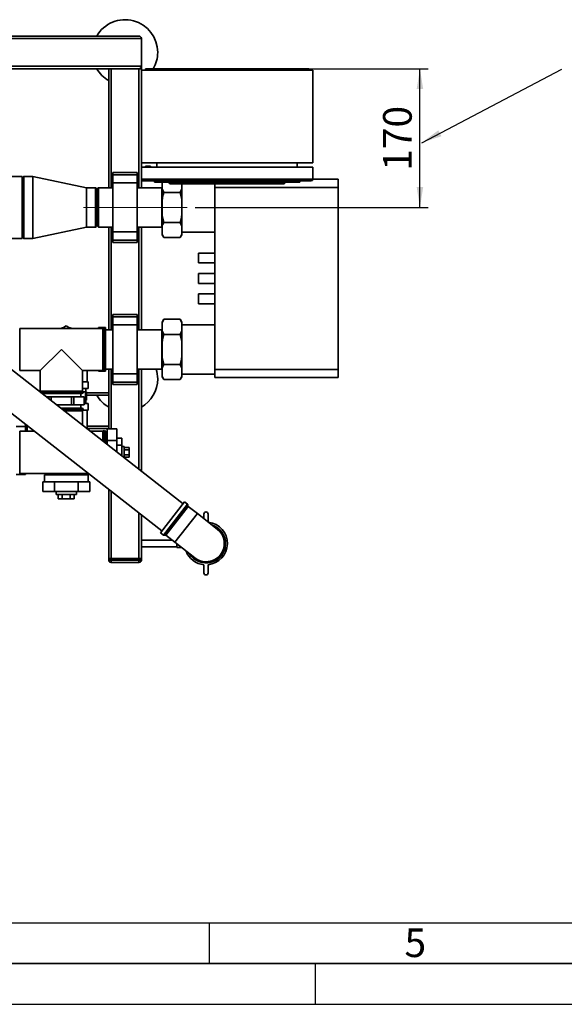
# Paper-space layout 'Blatt1' of a CAD drawing. Units: millimetres. Extents: x 0 to 5940, y 0 to 4200.
# Drawn here: x 1738 to 2405, y 0 to 1206 of the extents above; entities that cross this region are included whole.
import ezdxf

# ---------------------------------------------------------------- set-up
doc = ezdxf.new("R2010")
doc.units = ezdxf.units.MM
doc.linetypes.add('CENTERX2', pattern=[20.32, 12.7, -2.54, 2.54, -2.54])
for name, color, linetype in [('1', 7, 'Continuous'), ('61', 7, 'Continuous'), ('62', 7, 'Continuous')]:
    doc.layers.add(name, color=color, linetype=linetype)
doc.styles.add('SLDTEXTSTYLE0', font='TXT', dxfattribs={"width": 0.605})
doc.styles.add('SLDTEXTSTYLE1', font='TXT', dxfattribs={"width": 0.75})
doc.dimstyles.new('SLDDIMSTYLE1', dxfattribs={"dimtxt": 35, "dimasz": 25, "dimexe": 0, "dimexo": 0.0625, "dimgap": 8.75, "dimtad": 1, "dimdec": 1, "dimrnd": 1e-09, "dimzin": 12, "dimdsep": 46, "dimtxsty": 'SLDTEXTSTYLE0', "dimsah": 1, "dimcen": 0.09, "dimadec": 0, "dimazin": 3, "dimtfac": 1, "dimtdec": 1, "dimtofl": 0, "dimtmove": 0, "dimatfit": 3, "dimfxl": 1, "dimfrac": 2, "dimtolj": 1, "dimtzin": 12, "dimarcsym": 0})
doc.dimstyles.new('SLDDIMSTYLE2', dxfattribs={"dimtxt": 0.18, "dimasz": 25, "dimexe": 0, "dimexo": 0.0625, "dimgap": 0, "dimtad": 0, "dimtih": 1, "dimtoh": 1, "dimdec": 0, "dimrnd": 1e-09, "dimzin": 0, "dimdsep": 46, "dimtxsty": 'Standard', "dimsah": 1, "dimcen": 0.09, "dimadec": 0, "dimazin": 0, "dimtfac": 25, "dimtdec": 0, "dimtofl": 0, "dimtmove": 0, "dimatfit": 3, "dimfxl": 1, "dimfrac": 2, "dimtolj": 1, "dimtzin": 0, "dimarcsym": 0})

# ---------------------------------------------------------------- blocks, each defined once
blk = doc.blocks.new('_D_2')
at = {"layer": '1', "ltscale": 10}
for p, q in [((1893.8, 1146.2), (2238, 1146.2)), ((2228, 976.2), (2228, 1146.2)), ((1952.8, 976.2), (2238, 976.2))]:
    blk.add_line(p, q, dxfattribs=at)
for points in [[(2228, 1146.2), (2224, 1121.2), (2232, 1121.2)], [(2228, 976.2), (2232, 1001.2), (2224, 1001.2)]]:
    blk.add_solid(points, dxfattribs=at)
at = {"layer": '1', "ltscale": 10, "insert": (2182.9, 1021.1), "char_height": 35, "attachment_point": 1, "rotation": 90, "style": 'SLDTEXTSTYLE0'}
blk.add_mtext('170', dxfattribs=at)

psp = doc.layouts.new('Blatt1')

# ---------------------------------------------------------------- linework, layer by layer
at = {"color": 7, "linetype": 'Continuous', "lineweight": 35, "ltscale": 10}
for p, q in [((1086.83, 1183.23), (1886.83, 1183.23)), ((1089.83, 1186.23), (1883.83, 1186.23)), ((1886.83, 1149.23), (1886.83, 1183.23)), ((1086.83, 1149.23), (1886.83, 1149.23)), ((1089.83, 1146.23), (1883.83, 1146.23)), ((1846.83, 1146.23), (1846.83, 1000.38)), ((1849.83, 1146.23), (1849.83, 1000.38)), ((1886.83, 1146.23), (1883.83, 1146.23)), ((1883.83, 1146.23), (1883.83, 1000.38)), ((1886.83, 1149.23), (1886.83, 1146.23)), ((1886.83, 1146.23), (1886.83, 1144.23)), ((1891.83, 1146.23), (1891.83, 1144.23)), ((2091.83, 1146.23), (1891.83, 1146.23)), ((2091.83, 1146.23), (2091.83, 1144.23)), ((2096.83, 1144.23), (1886.83, 1144.23)), ((1886.83, 1144.23), (1886.83, 1030.73)), ((2096.83, 1144.23), (2096.83, 1030.73)), ((1886.83, 1030.73), (1886.83, 1025.73)), ((2096.83, 1030.73), (1886.83, 1030.73)), ((1886.83, 1025.73), (2096.83, 1025.73)), ((1886.83, 1010.73), (1886.83, 1025.73)), ((1905.83, 1025.73), (1905.83, 1030.73)), ((2077.83, 1025.73), (2077.83, 1030.73)), ((2096.83, 1010.73), (2096.83, 1025.73)), ((1740.83, 1014.28), (1677.48, 1014.28)), ((1740.83, 938.18), (1740.83, 1014.28)), ((1742.83, 1014.28), (1741.83, 1013.28)), ((1741.83, 939.18), (1741.83, 1013.28)), ((1753.83, 1014.28), (1742.83, 1014.28)), ((1742.83, 1014.28), (1742.83, 938.18)), ((1819.83, 1000.43), (1753.83, 1014.28)), ((1753.83, 1014.28), (1753.83, 938.18)), ((1881.83, 1019.23), (1851.83, 1019.23)), ((1851.83, 1016.23), (1851.83, 1019.23)), ((1851.83, 1016.23), (1881.83, 1016.23)), ((1851.83, 1006.23), (1851.83, 1016.23)), ((1881.83, 1016.23), (1881.83, 1019.23)), ((1881.83, 1006.23), (1881.83, 1016.23)), ((1741.83, 1006.38), (1740.83, 1006.38)), ((1851.83, 1006.23), (1881.83, 1006.23)), ((1851.83, 946.23), (1851.83, 1006.23)), ((1881.83, 946.23), (1881.83, 1006.23)), ((1886.83, 1010.73), (1886.83, 1000.38)), ((1886.83, 1010.73), (2096.83, 1010.73)), ((2094.83, 1008.73), (1888.83, 1008.73)), ((1902.83, 1007.23), (1902.83, 1008.73)), ((1907.83, 1007.23), (1902.83, 1007.23)), ((1907.83, 1008.73), (1907.83, 1007.23)), ((2075.83, 1007.23), (1907.83, 1007.23)), ((1912.33, 999.01), (1912.33, 1007.23)), ((1920.33, 1006.73), (1920.33, 1007.23)), ((1921.83, 1005.23), (1920.33, 1006.73)), ((1920.33, 1006.73), (2060.83, 1006.73)), ((2060.21, 1005.23), (1921.83, 1005.23)), ((1936.33, 999.01), (1936.33, 1005.23)), ((1976.83, 1000.73), (1976.83, 1005.23)), ((2060.21, 1005.23), (2060.83, 1006.73)), ((2061.83, 1005.23), (2060.21, 1005.23)), ((2060.83, 1006.73), (2060.83, 1007.23)), ((2060.83, 1006.73), (2063.33, 1006.73)), ((2061.83, 1005.23), (2063.33, 1006.73)), ((2063.33, 1007.23), (2063.33, 1006.73)), ((2075.83, 1007.23), (2075.83, 1008.73)), ((2080.83, 1007.23), (2075.83, 1007.23)), ((2080.83, 1008.73), (2080.83, 1007.23)), ((2096.83, 1010.73), (2128.03, 1010.73)), ((2128.03, 1010.73), (2128.03, 1000.73)), ((1830.83, 1000.43), (1819.83, 1000.43)), ((1819.83, 1000.43), (1819.83, 952.03)), ((1831.83, 999.43), (1830.83, 1000.43)), ((1830.83, 952.03), (1830.83, 1000.43)), ((1831.83, 999.43), (1831.83, 953.03)), ((1834.33, 1000.38), (1832.83, 998.88)), ((1832.83, 998.88), (1832.83, 953.58)), ((1851.83, 1000.38), (1834.33, 1000.38)), ((1834.33, 1000.38), (1834.33, 952.08)), ((1911.98, 1000.38), (1881.83, 1000.38)), ((1912.33, 1000.73), (1911.98, 1000.38)), ((1911.98, 952.08), (1911.98, 1000.38)), ((1912.33, 999.01), (1914.33, 994.7)), ((1912.33, 986.1), (1912.33, 999.01)), ((1914.33, 994.7), (1934.33, 994.7)), ((1936.33, 986.1), (1934.33, 994.7)), ((1936.33, 986.1), (1936.33, 999.01)), ((2128.03, 1000.73), (1976.83, 1000.73)), ((1976.83, 777.73), (1976.83, 1000.73)), ((2128.03, 777.73), (2128.03, 1000.73)), ((1912.33, 966.36), (1912.33, 986.1)), ((1936.33, 966.36), (1936.33, 986.1)), ((1912.33, 966.36), (1914.33, 957.75)), ((1912.33, 953.45), (1912.33, 966.36)), ((1936.33, 953.45), (1936.33, 966.36)), ((1830.83, 952.03), (1831.83, 953.03)), ((1832.83, 953.58), (1834.33, 952.08)), ((1912.33, 943.58), (1912.33, 953.45)), ((1914.33, 957.75), (1934.33, 957.75)), ((1936.33, 953.45), (1934.33, 957.75)), ((1936.33, 943.58), (1936.33, 953.45)), ((1740.83, 946.08), (1741.83, 946.08)), ((1753.83, 938.18), (1819.83, 952.03)), ((1819.83, 952.03), (1830.83, 952.03)), ((1834.33, 952.08), (1851.83, 952.08)), ((1846.83, 952.08), (1846.83, 826.38)), ((1849.83, 952.08), (1849.83, 826.38)), ((1851.83, 946.23), (1881.83, 946.23)), ((1851.83, 936.23), (1851.83, 946.23)), ((1881.83, 952.08), (1911.98, 952.08)), ((1881.83, 936.23), (1881.83, 946.23)), ((1883.83, 952.08), (1883.83, 826.38)), ((1886.83, 952.08), (1886.83, 826.38)), ((1911.98, 952.08), (1912.33, 951.73)), ((1912.33, 943.58), (1914.33, 939.28)), ((1912.33, 942.74), (1912.33, 943.58)), ((1912.33, 942.74), (1914.33, 939.28)), ((1934.33, 939.28), (1936.33, 942.74)), ((1936.33, 946.08), (1976.83, 946.08)), ((1936.33, 942.74), (1936.33, 943.58)), ((1677.48, 938.18), (1740.83, 938.18)), ((1741.83, 939.18), (1742.83, 938.18)), ((1742.83, 938.18), (1753.83, 938.18)), ((1851.83, 936.23), (1881.83, 936.23)), ((1851.83, 933.23), (1851.83, 936.23)), ((1851.83, 933.23), (1881.83, 933.23)), ((1881.83, 933.23), (1881.83, 936.23)), ((1914.33, 939.28), (1934.33, 939.28)), ((1976.83, 920.23), (1956.83, 920.23)), ((1956.83, 908.23), (1956.83, 920.23)), ((1956.83, 908.23), (1976.83, 908.23)), ((1976.83, 895.23), (1956.83, 895.23)), ((1956.83, 883.23), (1956.83, 895.23)), ((1956.83, 883.23), (1976.83, 883.23)), ((1976.83, 870.23), (1956.83, 870.23)), ((1956.83, 858.23), (1956.83, 870.23)), ((1956.83, 858.23), (1976.83, 858.23)), ((1881.83, 845.23), (1851.83, 845.23)), ((1851.83, 842.23), (1851.83, 845.23)), ((1881.83, 842.23), (1881.83, 845.23)), ((1851.83, 842.23), (1881.83, 842.23)), ((1851.83, 832.23), (1851.83, 842.23)), ((1881.83, 832.23), (1881.83, 842.23)), ((1914.33, 839.18), (1912.33, 835.72)), ((1912.33, 834.88), (1912.33, 835.72)), ((1912.33, 825.01), (1912.33, 834.88)), ((1914.33, 839.18), (1934.33, 839.18)), ((1936.33, 835.72), (1934.33, 839.18)), ((1936.33, 834.88), (1934.33, 839.18)), ((1936.33, 834.88), (1936.33, 835.72)), ((1936.33, 825.01), (1936.33, 834.88)), ((1976.83, 832.38), (1936.33, 832.38)), ((1839.83, 827.98), (1737.83, 827.98)), ((1737.83, 776.48), (1737.83, 827.98)), ((1794.83, 831.1), (1789.43, 827.98)), ((1800.23, 827.98), (1794.83, 831.1)), ((1841.24, 828.98), (1834.33, 828.98)), ((1834.33, 828.98), (1834.33, 827.98)), ((1839.83, 827.98), (1839.83, 802.23)), ((1841.33, 828.98), (1841.24, 828.98)), ((1841.24, 828.98), (1841.24, 775.48)), ((1842.83, 828.98), (1841.33, 828.98)), ((1841.33, 802.23), (1841.33, 828.98)), ((1842.83, 828.98), (1842.83, 827.48)), ((1842.83, 827.48), (1842.83, 802.23)), ((1851.83, 826.38), (1842.83, 826.38)), ((1851.83, 832.23), (1881.83, 832.23)), ((1851.83, 772.23), (1851.83, 832.23)), ((1881.83, 772.23), (1881.83, 832.23)), ((1911.98, 826.38), (1881.83, 826.38)), ((1912.33, 826.73), (1911.98, 826.38)), ((1911.98, 778.08), (1911.98, 826.38)), ((1912.33, 825.01), (1914.33, 820.7)), ((1912.33, 812.1), (1912.33, 825.01)), ((1914.33, 820.7), (1934.33, 820.7)), ((1936.33, 812.1), (1934.33, 820.7)), ((1936.33, 812.1), (1936.33, 825.01)), ((1912.33, 792.36), (1912.33, 812.1)), ((1936.33, 792.36), (1936.33, 812.1)), ((1788.83, 802.23), (1763.08, 776.48)), ((1814.58, 776.48), (1788.83, 802.23)), ((1839.83, 802.23), (1839.83, 776.48)), ((1841.33, 775.48), (1841.33, 802.23)), ((1842.83, 802.23), (1842.83, 776.98)), ((1938.08, 613.3), (1718.22, 785.07)), ((1912.33, 792.36), (1914.33, 783.75)), ((1912.33, 779.45), (1912.33, 792.36)), ((1936.33, 779.45), (1936.33, 792.36)), ((1737.83, 776.48), (1763.08, 776.48)), ((1763.08, 776.48), (1763.08, 751.23)), ((1814.58, 776.48), (1839.83, 776.48)), ((1814.58, 751.23), (1814.58, 776.48)), ((1820.58, 762.73), (1820.58, 776.48)), ((1834.33, 776.48), (1834.33, 775.48)), ((1834.33, 775.48), (1841.24, 775.48)), ((1841.24, 775.48), (1841.33, 775.48)), ((1841.33, 775.48), (1842.83, 775.48)), ((1842.83, 778.08), (1851.83, 778.08)), ((1842.83, 776.98), (1842.83, 775.48)), ((1846.83, 778.08), (1846.83, 705.1)), ((1849.83, 778.08), (1849.83, 705.1)), ((1851.83, 772.23), (1881.83, 772.23)), ((1851.83, 762.23), (1851.83, 772.23)), ((1881.83, 778.08), (1911.98, 778.08)), ((1881.83, 762.23), (1881.83, 772.23)), ((1883.83, 778.08), (1883.83, 655.69)), ((1886.83, 778.08), (1886.83, 653.34)), ((1911.98, 778.08), (1912.33, 777.73)), ((1912.33, 769.58), (1912.33, 779.45)), ((1914.33, 783.75), (1934.33, 783.75)), ((1936.33, 779.45), (1934.33, 783.75)), ((1936.33, 769.58), (1936.33, 779.45)), ((1936.33, 772.08), (1976.83, 772.08)), ((1976.83, 777.73), (2128.03, 777.73)), ((1976.83, 767.73), (1976.83, 777.73)), ((2128.03, 777.73), (2128.03, 767.73)), ((1821.58, 762.73), (1814.58, 762.73)), ((1821.58, 754.23), (1821.58, 762.73)), ((1851.83, 762.23), (1881.83, 762.23)), ((1851.83, 759.23), (1851.83, 762.23)), ((1881.83, 759.23), (1881.83, 762.23)), ((1912.33, 769.58), (1914.33, 765.28)), ((1912.33, 768.74), (1912.33, 769.58)), ((1912.33, 768.74), (1914.33, 765.28)), ((1914.33, 765.28), (1934.33, 765.28)), ((1934.33, 765.28), (1936.33, 768.74)), ((1936.33, 768.74), (1936.33, 769.58)), ((2128.03, 767.73), (1976.83, 767.73)), ((1692.12, 751.66), (1911.97, 579.89)), ((1814.58, 751.23), (1763.08, 751.23)), ((1788.83, 749.82), (1763.35, 749.82)), ((1763.46, 749.73), (1815.58, 749.73)), ((1814.08, 748.23), (1765.38, 748.23)), ((1815.58, 749.82), (1788.83, 749.82)), ((1812.83, 744.23), (1812.83, 748.23)), ((1821.58, 754.23), (1814.58, 754.23)), ((1815.52, 750.23), (1818.25, 750.23)), ((1815.58, 749.73), (1815.58, 749.82)), ((1818.25, 750.23), (1818.25, 740.23)), ((1818.25, 750.23), (1819.83, 750.23)), ((1818.83, 750.23), (1818.83, 754.23)), ((1819.83, 740.23), (1819.83, 750.23)), ((1846.83, 749.23), (1819.83, 749.23)), ((1851.83, 759.23), (1881.83, 759.23)), ((1770.5, 744.23), (1773.48, 744.23)), ((1773.48, 744.23), (1773.48, 741.9)), ((1773.48, 744.23), (1776.22, 744.23)), ((1776.22, 739.76), (1776.22, 744.23)), ((1776.22, 744.23), (1801.44, 744.23)), ((1801.44, 744.23), (1801.44, 734.23)), ((1801.44, 744.23), (1804.18, 744.23)), ((1804.18, 734.23), (1804.18, 744.23)), ((1804.18, 744.23), (1816.79, 744.23)), ((1816.79, 744.23), (1816.79, 734.23)), ((1816.79, 744.23), (1816.83, 744.23)), ((1816.83, 734.23), (1816.83, 744.23)), ((1818.25, 740.23), (1816.83, 740.23)), ((1816.83, 736.23), (1821.58, 736.23)), ((1818.25, 740.23), (1819.83, 740.23)), ((1818.83, 736.23), (1818.83, 740.23)), ((1846.83, 746.23), (1819.83, 746.23)), ((1821.58, 727.73), (1821.58, 736.23)), ((1801.44, 734.23), (1783.3, 734.23)), ((1788.42, 730.23), (1814.08, 730.23)), ((1815.58, 728.73), (1790.34, 728.73)), ((1790.45, 728.64), (1815.58, 728.64)), ((1792.26, 727.23), (1814.58, 727.23)), ((1801.44, 734.23), (1804.18, 734.23)), ((1816.79, 734.23), (1804.18, 734.23)), ((1812.83, 730.23), (1812.83, 734.23)), ((1814.58, 709.79), (1814.58, 727.23)), ((1815.27, 727.73), (1821.58, 727.73)), ((1815.58, 728.64), (1815.58, 728.73)), ((1816.79, 734.23), (1816.83, 734.23)), ((1820.58, 705.1), (1820.58, 727.73)), ((1733.47, 707.86), (1744.83, 707.86)), ((1755.71, 701.98), (1737.83, 701.98)), ((1737.83, 676.23), (1737.83, 701.98)), ((1744.83, 710.48), (1744.83, 707.86)), ((1744.83, 707.86), (1744.83, 701.98)), ((1746.83, 701.98), (1746.83, 708.92)), ((1755.33, 701.98), (1755.33, 702.28)), ((1820.58, 708.23), (1846.83, 708.23)), ((1820.58, 705.23), (1846.83, 705.23)), ((1839.83, 701.98), (1824.58, 701.98)), ((1839.83, 701.98), (1839.83, 690.06)), ((1841.33, 702.98), (1841.24, 702.98)), ((1841.24, 702.98), (1841.24, 688.96)), ((1841.33, 688.89), (1841.33, 702.98)), ((1842.83, 701.48), (1842.83, 687.72)), ((1844.83, 700.38), (1842.83, 700.38)), ((1844.83, 705.1), (1856.83, 705.1)), ((1844.83, 705.1), (1844.83, 690.66)), ((1856.83, 705.1), (1856.83, 690.66)), ((1844.83, 690.66), (1856.83, 690.66)), ((1844.83, 690.66), (1844.83, 686.16)), ((1856.83, 693.55), (1862.83, 693.55)), ((1856.83, 690.66), (1856.83, 676.78)), ((1862.83, 684.89), (1862.83, 693.55)), ((1737.83, 650.48), (1737.83, 676.23)), ((1856.83, 684.89), (1862.83, 684.89)), ((1862.83, 672.09), (1862.83, 684.89)), ((1865.83, 683.23), (1862.83, 683.23)), ((1865.83, 683.23), (1865.83, 670.17)), ((1865.83, 682), (1871.83, 682)), ((1865.83, 679.12), (1871.83, 679.12)), ((1871.83, 679.12), (1871.83, 682)), ((1871.83, 673.34), (1871.83, 679.12)), ((1865.83, 673.34), (1871.83, 673.34)), ((1865.83, 670.46), (1871.83, 670.46)), ((1865.83, 670.17), (1865.83, 669.75)), ((1871.83, 670.46), (1871.83, 673.34)), ((1733.47, 648.97), (1744.83, 648.97)), ((1737.83, 650.48), (1821.63, 650.48)), ((1744.83, 650.48), (1744.83, 648.97)), ((1765.96, 640.23), (1765.96, 628.23)), ((1768.42, 640.23), (1765.96, 640.23)), ((1768.08, 648.73), (1768.08, 640.23)), ((1768.08, 648.73), (1821.58, 648.73)), ((1768.42, 640.23), (1777.94, 640.23)), ((1769.08, 650.48), (1769.08, 648.73)), ((1780.4, 640.23), (1777.94, 640.23)), ((1780.4, 640.23), (1780.4, 628.23)), ((1785.31, 640.23), (1780.4, 640.23)), ((1785.31, 640.23), (1804.35, 640.23)), ((1809.26, 640.23), (1804.35, 640.23)), ((1809.26, 640.23), (1809.26, 628.23)), ((1811.72, 640.23), (1809.26, 640.23)), ((1811.72, 640.23), (1821.24, 640.23)), ((1820.58, 648.73), (1820.58, 650.48)), ((1823.7, 640.23), (1821.24, 640.23)), ((1821.58, 640.23), (1821.58, 648.73)), ((1823.7, 640.23), (1823.7, 628.23)), ((1780.4, 628.23), (1765.96, 628.23)), ((1809.26, 628.23), (1780.4, 628.23)), ((1782.33, 628.23), (1782.33, 624.73)), ((1807.33, 624.73), (1807.33, 628.23)), ((1823.7, 628.23), (1809.26, 628.23)), ((1846.83, 630.79), (1846.83, 546.23)), ((1849.83, 628.44), (1849.83, 546.23)), ((1807.33, 624.73), (1782.33, 624.73)), ((1785.02, 624.73), (1785.02, 619.23)), ((1785.02, 619.23), (1789.92, 619.23)), ((1789.92, 624.73), (1789.92, 619.23)), ((1789.92, 619.23), (1799.74, 619.23)), ((1799.74, 624.73), (1799.74, 619.23)), ((1799.74, 619.23), (1804.65, 619.23)), ((1804.65, 624.73), (1804.65, 619.23)), ((1910.28, 577.72), (1939.77, 615.48)), ((1943.39, 612.65), (1939.77, 615.48)), ((1913.89, 574.9), (1943.39, 612.65)), ((1943.76, 611.99), (1914.63, 574.69)), ((1915.91, 574.85), (1943.92, 610.7)), ((1944.3, 610.04), (1916.65, 574.65)), ((1943.92, 610.7), (1943.76, 611.99)), ((1955.4, 601.36), (1944.3, 610.04)), ((1883.83, 601.88), (1883.83, 546.23)), ((1886.83, 599.54), (1886.83, 546.23)), ((1927.75, 565.98), (1955.4, 601.36)), ((1979.83, 582.28), (1955.4, 601.36)), ((1963.5, 595.03), (1963.5, 600.66)), ((1968.5, 600.66), (1968.5, 591.13)), ((1924.41, 568.58), (1886.83, 568.58)), ((1910.28, 577.72), (1913.89, 574.9)), ((1914.63, 574.69), (1915.91, 574.85)), ((1916.65, 574.65), (1927.75, 565.98)), ((1886.83, 560.58), (1930.28, 560.58)), ((1927.75, 565.98), (1952.18, 546.89)), ((1930.28, 559.58), (1930.28, 563.99)), ((1930.28, 559.58), (1935.93, 559.58)), ((1849.83, 546.23), (1846.83, 546.23)), ((1846.83, 544.23), (1846.83, 546.23)), ((1846.83, 544.23), (1849.83, 544.23)), ((1849.83, 546.23), (1883.83, 546.23)), ((1849.83, 546.23), (1849.83, 544.23)), ((1849.83, 544.23), (1883.83, 544.23)), ((1849.83, 541.23), (1849.83, 544.23)), ((1886.83, 546.23), (1883.83, 546.23)), ((1883.83, 544.23), (1883.83, 546.23)), ((1883.83, 544.23), (1886.83, 544.23)), ((1883.83, 541.23), (1883.83, 544.23)), ((1886.83, 546.23), (1886.83, 544.23)), ((1883.83, 541.23), (1849.83, 541.23)), ((1963.5, 528.5), (1963.5, 538.5)), ((1968.5, 538.5), (1968.5, 528.5))]:
    psp.add_line(p, q, dxfattribs=at)
at = {"color": 7, "linetype": 'Continuous', "lineweight": 35, "ltscale": 10, "flags": 128}
for points in [[(1787.59, 827.98), (1790.19, 828.57), (1790.57, 828.64)], [(1799.09, 828.64), (1799.48, 828.57), (1802.08, 827.98)]]:
    psp.add_lwpolyline(points, dxfattribs=at)
at = {"color": 7, "linetype": 'Continuous', "lineweight": 35, "ltscale": 100}
for centre, radius, start, end in [((1866.83, 1166.23), 40, 0, 150), ((1883.83, 1183.23), 3, 0, 90), ((1866.83, 1166.23), 40, 330, 0), ((1866.83, 1166.23), 40, 210, 240), ((1883.83, 1149.23), 3, 270, 0), ((1894.83, 1018.94), 8, 58.06268, 121.93732), ((1888.83, 1010.73), 2, 180, 270), ((2094.83, 1010.73), 2, 270, 0), ((1841.24, 827.48), 1.5, 90, 160.52878), ((1841.33, 827.48), 1.5, 360, 90), ((1841.24, 776.98), 1.5, 199.47122, 270), ((1841.33, 776.98), 1.5, 270, 0), ((1866.83, 766.23), 40, 0, 17.23251), ((1866.83, 766.23), 40, 300, 0), ((1763.58, 749.82), 1.5, 109.47122, 147.37808), ((1814.08, 749.73), 1.5, 270, 0), ((1814.08, 749.82), 1.5, 0, 70.52878), ((1866.83, 766.23), 40, 210, 240), ((1814.08, 728.73), 1.5, 0, 90), ((1814.08, 728.64), 1.5, 289.47122, 0), ((1841.24, 701.48), 1.5, 90, 160.52878), ((1841.33, 701.48), 1.5, 360, 90), ((1942.77, 611.86), 1, 7, 52), ((1944.92, 610.82), 1, 187, 232), ((1966, 600.66), 2.5, 0, 180), ((1966, 564.58), 23.96, 211.61654, 72.38346), ((1966, 564.58), 22.75, 222.79574, 61.20426), ((1966, 564.58), 22.46, 232, 52), ((1966, 564.58), 26.2, 275.47549, 83.01182), ((1966, 564.58), 23.66, 322, 70.38009), ((1914.51, 575.69), 1, 232, 277), ((1916.03, 573.86), 1, 52, 97), ((1966, 564.58), 26.2, 200.98818, 264.52451), ((1849.83, 544.23), 3, 180, 270), ((1883.83, 544.23), 3, 270, 0), ((1966, 564.58), 23.66, 213.61991, 322), ((1966, 528.5), 2.5, 180, 0)]:
    psp.add_arc(centre, radius, start, end, dxfattribs=at)
at = {"color": 7, "linetype": 'Continuous', "lineweight": 35, "ltscale": 10}
for points, knots in [([(1914.33, 994.7), (1913.75, 992.56), (1912.98, 989.71), (1912.46, 986.81), (1912.33, 986.1)], [0, 0, 0, 0, 0.7548381, 1, 1, 1, 1]), ([(1934.33, 994.7), (1934.66, 995.29), (1935.45, 996.71), (1936, 998.15), (1936.33, 999.01)], [0, 0, 0, 0, 0.4093059, 1, 1, 1, 1]), ([(1934.33, 957.75), (1934.91, 959.9), (1935.68, 962.75), (1936.2, 965.65), (1936.33, 966.36)], [0, 0, 0, 0, 0.7548381, 1, 1, 1, 1]), ([(1914.33, 957.75), (1914.01, 957.17), (1913.21, 955.75), (1912.66, 954.31), (1912.33, 953.45)], [0, 0, 0, 0, 0.4093059, 1, 1, 1, 1]), ([(1934.33, 939.28), (1934.66, 939.86), (1935.45, 941.28), (1936, 942.73), (1936.33, 943.58)], [0, 0, 0, 0, 0.40930586, 1, 1, 1, 1]), ([(1914.33, 839.18), (1914.01, 838.6), (1913.21, 837.18), (1912.66, 835.73), (1912.33, 834.88)], [0, 0, 0, 0, 0.4093059, 1, 1, 1, 1]), ([(1914.33, 820.7), (1913.75, 818.56), (1912.98, 815.71), (1912.46, 812.81), (1912.33, 812.1)], [0, 0, 0, 0, 0.7548381, 1, 1, 1, 1]), ([(1934.33, 820.7), (1934.66, 821.29), (1935.45, 822.71), (1936, 824.15), (1936.33, 825.01)], [0, 0, 0, 0, 0.4093059, 1, 1, 1, 1]), ([(1934.33, 783.75), (1934.91, 785.9), (1935.68, 788.75), (1936.2, 791.65), (1936.33, 792.36)], [0, 0, 0, 0, 0.7548381, 1, 1, 1, 1]), ([(1914.33, 783.75), (1914.01, 783.17), (1913.21, 781.75), (1912.66, 780.31), (1912.33, 779.45)], [0, 0, 0, 0, 0.4093059, 1, 1, 1, 1]), ([(1934.33, 765.28), (1934.66, 765.86), (1935.45, 767.28), (1936, 768.73), (1936.33, 769.58)], [0, 0, 0, 0, 0.40930586, 1, 1, 1, 1])]:
    psp.add_open_spline(points, degree=3, knots=knots, dxfattribs=at)
at = {"layer": '1', "linetype": 'CENTERX2', "lineweight": 18, "ltscale": 10}
psp.add_line((1942.83, 976.23), (1812.83, 976.23), dxfattribs=at)
at = {"layer": '61', "color": 7, "linetype": 'Continuous', "ltscale": 10}
for p, q in [((100, 100), (4020, 100)), ((1970, 100), (1970, 50)), ((2100, 0), (2100, 50))]:
    psp.add_line(p, q, dxfattribs=at)
at = {"layer": '61', "color": 7, "linetype": 'Continuous', "lineweight": 35, "ltscale": 10}
psp.add_line((50, 50), (5890, 50), dxfattribs=at)
at = {"layer": '61', "ltscale": 10}
psp.add_line((0, 0), (5940, 0), dxfattribs=at)

# ---------------------------------------------------------------- texts
at = {"layer": '62', "ltscale": 10, "insert": (2222.32, 92.9), "char_height": 35, "attachment_point": 2, "style": 'SLDTEXTSTYLE1'}
psp.add_mtext('5', dxfattribs=at)

# ---------------------------------------------------------------- dimensions: what is measured, and where the dimension line sits
at = {"layer": '1', "ltscale": 10}
dim = psp.add_linear_dim(base=(2228.03, 1146.23), p1=(1942.83, 976.23), p2=(1883.83, 1146.23), angle=90, dimstyle='SLDDIMSTYLE1', dxfattribs=at)
dim.commit()
dim.dimension.update_dxf_attribs({"geometry": '_D_2', "text_midpoint": (2228.03, 1061.23), "dimtype": 160})

# ---------------------------------------------------------------- leaders
psp.add_leader([(2230.27, 1055.52), (2401.81, 1145.61)], dimstyle='SLDDIMSTYLE2', dxfattribs=at)

doc.saveas('drawing.dxf')
